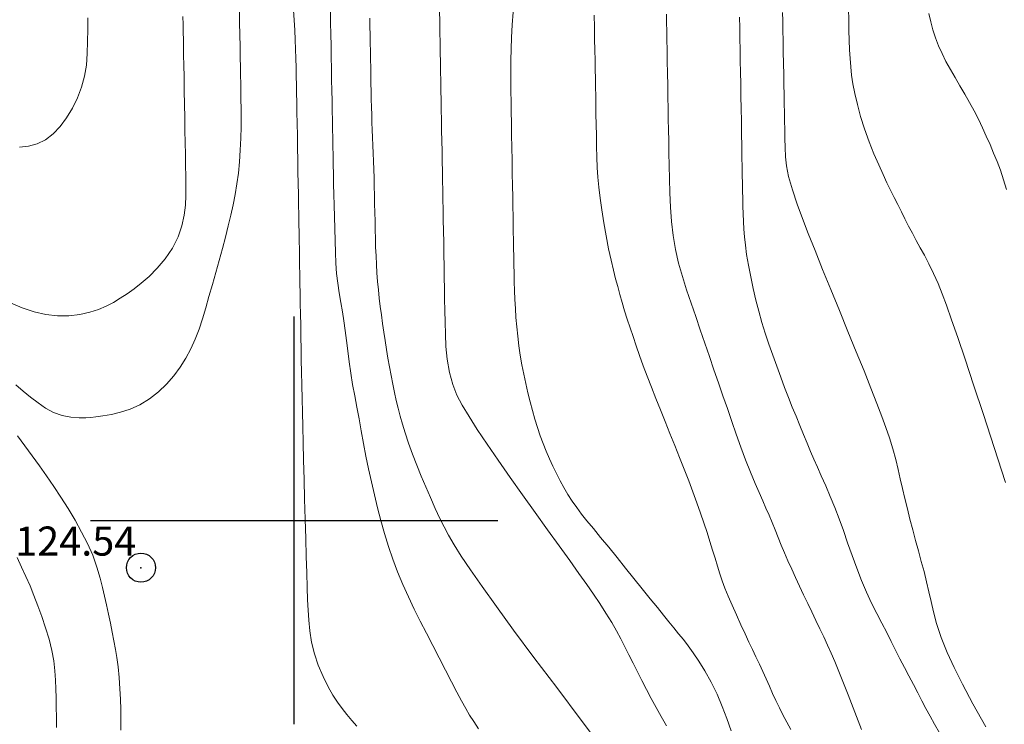
# Model space of a CAD drawing. Extents: x 280146 to 281396, y 1910702 to 1911512.
# Drawn here: x 280691 to 280724, y 1910893 to 1910917 of the extents above; entities that cross this region are included whole.
import ezdxf

# ---------------------------------------------------------------- set-up
doc = ezdxf.new("R2010")
doc.units = 0
doc.header["$MEASUREMENT"] = 0
doc.header["$PDMODE"] = 32
doc.header["$PDSIZE"] = -0.37
for name, color, linetype in [('1TODAS1K', 7, 'Continuous'), ('COTA FOTOGRAMETRICA', 10, 'Continuous'), ('CURVA INTERMEDIA', 17, 'Continuous'), ('CURVA MAESTRA', 17, 'Continuous'), ('SIMBOLO GRADICULA', 7, 'Continuous')]:
    doc.layers.add(name, color=color, linetype=linetype)
doc.styles.add('WMF-Times New Roman0', font='TIMES.TTF')

msp = doc.modelspace()

# ---------------------------------------------------------------- linework, layer by layer
at = {"layer": 'COTA FOTOGRAMETRICA'}
msp.add_point((280694.732, 1910898.374, 124.539), dxfattribs=at)
at = {"layer": 'CURVA INTERMEDIA', "color": 17, "linetype": 'Continuous', "lineweight": 20}
for points, elevation in [([(280693.182, 1910903.559), (280693.423, 1910903.591), (280693.716, 1910903.64), (280694.032, 1910903.714), (280694.362, 1910903.822), (280694.697, 1910903.974), (280695.025, 1910904.171), (280695.334, 1910904.411), (280695.613, 1910904.68), (280695.858, 1910904.964), (280696.077, 1910905.263), (280696.275, 1910905.576), (280696.451, 1910905.898), (280696.601, 1910906.225), (280696.73, 1910906.563), (280696.846, 1910906.921), (280696.958, 1910907.297), (280697.07, 1910907.692), (280697.186, 1910908.099), (280697.303, 1910908.511), (280697.419, 1910908.925), (280697.531, 1910909.336), (280697.637, 1910909.735), (280697.732, 1910910.115), (280697.819, 1910910.481), (280697.898, 1910910.84), (280697.968, 1910911.198), (280698.029, 1910911.561), (280698.08, 1910911.934), (280698.12, 1910912.32), (280698.147, 1910912.722), (280698.164, 1910913.132), (280698.171, 1910913.521), (280698.173, 1910913.861), (280698.171, 1910914.165), (280698.168, 1910914.453), (280698.164, 1910914.731), (280698.159, 1910915.006), (280698.154, 1910915.284), (280698.149, 1910915.575), (280698.143, 1910915.901), (280698.136, 1910916.278), (280698.129, 1910916.687), (280698.122, 1910917.105), (280698.115, 1910917.53)], 124), ([(280699.977, 1910917.525), (280700, 1910917.185), (280700.019, 1910916.847), (280700.034, 1910916.514), (280700.046, 1910916.186), (280700.056, 1910915.867), (280700.063, 1910915.556), (280700.069, 1910915.255), (280700.075, 1910914.962), (280700.08, 1910914.673), (280700.085, 1910914.366), (280700.092, 1910914.021), (280700.098, 1910913.636), (280700.106, 1910913.221), (280700.113, 1910912.796), (280700.12, 1910912.379), (280700.128, 1910911.973), (280700.134, 1910911.577), (280700.141, 1910911.196), (280700.147, 1910910.838), (280700.154, 1910910.5), (280700.159, 1910910.183), (280700.165, 1910909.881), (280700.17, 1910909.592), (280700.175, 1910909.312), (280700.18, 1910909.036), (280700.185, 1910908.755), (280700.19, 1910908.458), (280700.195, 1910908.143), (280700.202, 1910907.807), (280700.208, 1910907.454), (280700.215, 1910907.087), (280700.221, 1910906.701)], 123.009), ([(280701.243, 1910917.483), (280701.25, 1910917.094), (280701.257, 1910916.701), (280701.264, 1910916.305), (280701.271, 1910915.91), (280701.278, 1910915.52), (280701.285, 1910915.139), (280701.291, 1910914.768), (280701.298, 1910914.412), (280701.304, 1910914.072), (280701.31, 1910913.75), (280701.315, 1910913.444), (280701.321, 1910913.147), (280701.327, 1910912.85), (280701.332, 1910912.545), (280701.338, 1910912.227), (280701.345, 1910911.896), (280701.354, 1910911.553), (280701.364, 1910911.198), (280701.376, 1910910.826), (280701.387, 1910910.434), (280701.399, 1910910.022), (280701.409, 1910909.608), (280701.42, 1910909.208), (280701.434, 1910908.831), (280701.457, 1910908.48), (280701.492, 1910908.144), (280701.54, 1910907.814), (280701.596, 1910907.489), (280701.653, 1910907.17), (280701.706, 1910906.85), (280701.753, 1910906.524), (280701.795, 1910906.182), (280701.838, 1910905.82)], 122.005), ([(280707.519, 1910917.457), (280707.483, 1910917.02), (280707.461, 1910916.595), (280707.45, 1910916.191), (280707.445, 1910915.807), (280707.444, 1910915.441), (280707.444, 1910915.087), (280707.445, 1910914.74), (280707.449, 1910914.396), (280707.455, 1910914.038), (280707.461, 1910913.655), (280707.468, 1910913.246), (280707.476, 1910912.814), (280707.484, 1910912.37), (280707.491, 1910911.925), (280707.499, 1910911.499), (280707.506, 1910911.11), (280707.512, 1910910.766), (280707.518, 1910910.466), (280707.523, 1910910.189), (280707.527, 1910909.914), (280707.532, 1910909.636), (280707.537, 1910909.354), (280707.542, 1910909.07), (280707.548, 1910908.781), (280707.554, 1910908.489), (280707.561, 1910908.194), (280707.57, 1910907.894), (280707.582, 1910907.59), (280707.597, 1910907.281), (280707.618, 1910906.967), (280707.645, 1910906.648), (280707.678, 1910906.325), (280707.718, 1910905.999), (280707.766, 1910905.671), (280707.821, 1910905.343), (280707.884, 1910905.018), (280707.952, 1910904.697), (280708.025, 1910904.381), (280708.103, 1910904.072), (280708.185, 1910903.77), (280708.27, 1910903.475), (280708.358, 1910903.188), (280708.452, 1910902.909), (280708.551, 1910902.637), (280708.657, 1910902.372), (280708.768, 1910902.112), (280708.885, 1910901.858), (280709.006, 1910901.608), (280709.132, 1910901.363), (280709.263, 1910901.123), (280709.402, 1910900.889), (280709.549, 1910900.66), (280709.704, 1910900.437), (280709.871, 1910900.217), (280710.058, 1910899.982), (280710.277, 1910899.716), (280710.528, 1910899.413), (280710.804, 1910899.076), (280711.092, 1910898.719), (280711.381, 1910898.36)], 119.005), ([(280710.308, 1910917.354), (280710.315, 1910916.945), (280710.322, 1910916.538), (280710.329, 1910916.16), (280710.335, 1910915.811), (280710.34, 1910915.486), (280710.346, 1910915.178), (280710.351, 1910914.882), (280710.357, 1910914.586), (280710.363, 1910914.281), (280710.368, 1910913.955), (280710.375, 1910913.6), (280710.382, 1910913.226), (280710.389, 1910912.845), (280710.398, 1910912.475), (280710.411, 1910912.128), (280710.432, 1910911.791), (280710.463, 1910911.446), (280710.507, 1910911.075), (280710.565, 1910910.666), (280710.636, 1910910.226), (280710.717, 1910909.771), (280710.803, 1910909.332), (280710.888, 1910908.939), (280710.968, 1910908.597), (280711.042, 1910908.301), (280711.114, 1910908.029), (280711.188, 1910907.757), (280711.267, 1910907.482), (280711.351, 1910907.201), (280711.44, 1910906.914), (280711.537, 1910906.619), (280711.64, 1910906.313), (280711.751, 1910905.994), (280711.868, 1910905.66), (280711.994, 1910905.312), (280712.129, 1910904.951), (280712.272, 1910904.577), (280712.423, 1910904.192), (280712.581, 1910903.797), (280712.744, 1910903.395), (280712.91, 1910902.986), (280713.075, 1910902.575), (280713.239, 1910902.164), (280713.399, 1910901.758), (280713.553, 1910901.361), (280713.699, 1910900.976), (280713.835, 1910900.606), (280713.962, 1910900.251), (280714.078, 1910899.911), (280714.185, 1910899.586), (280714.282, 1910899.276), (280714.372, 1910898.98), (280714.457, 1910898.697), (280714.538, 1910898.427), (280714.62, 1910898.167), (280714.705, 1910897.917), (280714.798, 1910897.669), (280714.909, 1910897.399)], 118.001), ([(280712.789, 1910917.397), (280712.794, 1910917.103), (280712.799, 1910916.812), (280712.804, 1910916.509), (280712.81, 1910916.171), (280712.817, 1910915.781), (280712.825, 1910915.361), (280712.832, 1910914.94), (280712.84, 1910914.535), (280712.846, 1910914.151), (280712.853, 1910913.781), (280712.86, 1910913.414), (280712.866, 1910913.035), (280712.874, 1910912.631), (280712.882, 1910912.197), (280712.892, 1910911.732), (280712.906, 1910911.248), (280712.927, 1910910.758), (280712.963, 1910910.268), (280713.02, 1910909.783), (280713.101, 1910909.307), (280713.208, 1910908.841), (280713.336, 1910908.381), (280713.481, 1910907.923), (280713.636, 1910907.464), (280713.793, 1910907.004), (280713.951, 1910906.543), (280714.108, 1910906.084), (280714.265, 1910905.628), (280714.421, 1910905.175), (280714.576, 1910904.725), (280714.73, 1910904.28), (280714.881, 1910903.838), (280715.031, 1910903.399), (280715.183, 1910902.96), (280715.341, 1910902.517), (280715.506, 1910902.078), (280715.676, 1910901.653), (280715.838, 1910901.271), (280715.977, 1910900.951), (280716.098, 1910900.676)], 117.01), ([(280719.044, 1910917.569), (280719.052, 1910917.193), (280719.06, 1910916.834), (280719.07, 1910916.494), (280719.082, 1910916.172), (280719.098, 1910915.867), (280719.12, 1910915.577)], 114.011), ([(280721.805, 1910917.42), (280721.868, 1910917.133), (280721.943, 1910916.853), (280722.032, 1910916.579), (280722.137, 1910916.308), (280722.258, 1910916.037), (280722.394, 1910915.766), (280722.544, 1910915.492), (280722.705, 1910915.214), (280722.871, 1910914.932), (280723.039, 1910914.647), (280723.203, 1910914.358), (280723.36, 1910914.069), (280723.508, 1910913.779), (280723.647, 1910913.489), (280723.779, 1910913.199), (280723.907, 1910912.91), (280724.03, 1910912.621), (280724.148, 1910912.331), (280724.262, 1910912.027), (280724.372, 1910911.701), (280724.474, 1910911.373)], 113.013), ([(280690.556, 1910912.818), (280690.869, 1910912.854), (280691.172, 1910912.937), (280691.454, 1910913.077), (280691.714, 1910913.276), (280691.954, 1910913.532), (280692.175, 1910913.833), (280692.378, 1910914.165), (280692.555, 1910914.516), (280692.695, 1910914.88), (280692.796, 1910915.256), (280692.857, 1910915.643), (280692.888, 1910916.041), (280692.901, 1910916.448), (280692.905, 1910916.86), (280692.905, 1910917.268)], 126.002), ([(280702.596, 1910917.25), (280702.601, 1910916.964), (280702.606, 1910916.679), (280702.611, 1910916.396), (280702.617, 1910916.115), (280702.621, 1910915.836), (280702.626, 1910915.56), (280702.631, 1910915.286), (280702.636, 1910915.013), (280702.642, 1910914.741), (280702.647, 1910914.47), (280702.654, 1910914.201), (280702.662, 1910913.936), (280702.67, 1910913.673), (280702.679, 1910913.412), (280702.69, 1910913.15), (280702.7, 1910912.884), (280702.711, 1910912.613), (280702.722, 1910912.336), (280702.732, 1910912.053), (280702.741, 1910911.764), (280702.749, 1910911.47), (280702.757, 1910911.174), (280702.763, 1910910.875), (280702.769, 1910910.576), (280702.775, 1910910.278), (280702.781, 1910909.979), (280702.788, 1910909.682), (280702.797, 1910909.385), (280702.809, 1910909.09), (280702.823, 1910908.795), (280702.841, 1910908.502), (280702.863, 1910908.211), (280702.891, 1910907.922), (280702.922, 1910907.634), (280702.957, 1910907.346), (280702.995, 1910907.056), (280703.035, 1910906.765), (280703.076, 1910906.471), (280703.121, 1910906.174), (280703.168, 1910905.874), (280703.219, 1910905.573), (280703.272, 1910905.273), (280703.329, 1910904.975), (280703.387, 1910904.682), (280703.446, 1910904.396), (280703.507, 1910904.119), (280703.57, 1910903.85), (280703.638, 1910903.583), (280703.715, 1910903.309), (280703.811, 1910903.004), (280703.931, 1910902.655), (280704.068, 1910902.278), (280704.213, 1910901.898), (280704.364, 1910901.523), (280704.518, 1910901.154), (280704.679, 1910900.784), (280704.846, 1910900.411), (280705.006, 1910900.066), (280705.149, 1910899.772), (280705.301, 1910899.488), (280705.492, 1910899.16), (280705.738, 1910898.768), (280706.053, 1910898.295), (280706.452, 1910897.724), (280706.945, 1910897.039), (280707.539, 1910896.23), (280708.236, 1910895.293), (280709.017, 1910894.251), (280709.858, 1910893.135), (280710.73, 1910891.979)], 121.007), ([(280715.299, 1910917.289), (280715.306, 1910916.922), (280715.312, 1910916.549), (280715.319, 1910916.173), (280715.325, 1910915.793), (280715.332, 1910915.403), (280715.339, 1910914.999), (280715.347, 1910914.58), (280715.355, 1910914.15), (280715.362, 1910913.716), (280715.37, 1910913.282), (280715.377, 1910912.859), (280715.384, 1910912.472), (280715.39, 1910912.142), (280715.396, 1910911.852), (280715.4, 1910911.581), (280715.405, 1910911.317), (280715.411, 1910911.056), (280715.417, 1910910.795), (280715.425, 1910910.534), (280715.436, 1910910.273), (280715.451, 1910910.01), (280715.472, 1910909.741), (280715.501, 1910909.455), (280715.545, 1910909.134), (280715.607, 1910908.762), (280715.683, 1910908.364), (280715.768, 1910907.964), (280715.861, 1910907.57), (280715.961, 1910907.184), (280716.068, 1910906.803), (280716.183, 1910906.426), (280716.308, 1910906.049), (280716.441, 1910905.671), (280716.578, 1910905.293), (280716.715, 1910904.922), (280716.85, 1910904.563), (280716.983, 1910904.221), (280717.113, 1910903.894), (280717.241, 1910903.577), (280717.37, 1910903.263), (280717.499, 1910902.949), (280717.625, 1910902.648), (280717.742, 1910902.37), (280717.855, 1910902.103), (280717.975, 1910901.828), (280718.108, 1910901.526), (280718.26, 1910901.184), (280718.419, 1910900.817), (280718.574, 1910900.441), (280718.722, 1910900.054), (280718.868, 1910899.648), (280719.015, 1910899.224), (280719.167, 1910898.788), (280719.325, 1910898.353), (280719.489, 1910897.933), (280719.661, 1910897.533), (280719.84, 1910897.156), (280720.02, 1910896.8), (280720.193, 1910896.465), (280720.356, 1910896.146), (280720.512, 1910895.839), (280720.663, 1910895.539), (280720.812, 1910895.244), (280720.964, 1910894.949), (280721.121, 1910894.652), (280721.276, 1910894.358), (280721.423, 1910894.076), (280721.565, 1910893.804)], 116.019), ([(280719.12, 1910915.577), (280719.15, 1910915.295), (280719.195, 1910914.999), (280719.26, 1910914.666), (280719.348, 1910914.292), (280719.46, 1910913.881), (280719.597, 1910913.447), (280719.754, 1910913.01), (280719.92, 1910912.592), (280720.082, 1910912.214), (280720.232, 1910911.883), (280720.366, 1910911.599), (280720.491, 1910911.342), (280720.614, 1910911.093), (280720.737, 1910910.847), (280720.861, 1910910.602), (280720.985, 1910910.357), (280721.11, 1910910.112), (280721.239, 1910909.867), (280721.372, 1910909.619), (280721.51, 1910909.368), (280721.653, 1910909.106), (280721.804, 1910908.816), (280721.965, 1910908.485), (280722.121, 1910908.135), (280722.263, 1910907.784), (280722.411, 1910907.388), (280722.586, 1910906.894), (280722.798, 1910906.282), (280723.049, 1910905.538), (280723.343, 1910904.655), (280723.678, 1910903.637), (280724.048, 1910902.507), (280724.442, 1910901.299)], 114.011), ([(280700.221, 1910906.701), (280700.229, 1910906.297), (280700.236, 1910905.894), (280700.243, 1910905.506), (280700.251, 1910905.099), (280700.261, 1910904.645), (280700.272, 1910904.173), (280700.283, 1910903.712), (280700.294, 1910903.227), (280700.308, 1910902.675), (280700.323, 1910902.062), (280700.339, 1910901.406), (280700.356, 1910900.725), (280700.375, 1910900.043), (280700.393, 1910899.38), (280700.41, 1910898.757), (280700.427, 1910898.191), (280700.443, 1910897.696), (280700.458, 1910897.273), (280700.474, 1910896.912), (280700.496, 1910896.569), (280700.533, 1910896.203), (280700.595, 1910895.816), (280700.692, 1910895.419), (280700.825, 1910895.021), (280700.989, 1910894.631), (280701.164, 1910894.28), (280701.33, 1910893.992), (280701.488, 1910893.752), (280701.646, 1910893.535), (280701.807, 1910893.33), (280701.974, 1910893.128), (280702.147, 1910892.929)], 123.009), ([(280701.838, 1910905.82), (280701.885, 1910905.443), (280701.941, 1910905.057), (280702.005, 1910904.667), (280702.077, 1910904.277), (280702.152, 1910903.884), (280702.227, 1910903.483), (280702.302, 1910903.07), (280702.379, 1910902.644), (280702.461, 1910902.207), (280702.551, 1910901.765), (280702.649, 1910901.321), (280702.754, 1910900.877), (280702.865, 1910900.433), (280702.98, 1910899.991), (280703.104, 1910899.548), (280703.239, 1910899.106), (280703.387, 1910898.666), (280703.551, 1910898.23), (280703.73, 1910897.799), (280703.922, 1910897.373), (280704.123, 1910896.953), (280704.332, 1910896.535), (280704.544, 1910896.118), (280704.76, 1910895.698), (280704.977, 1910895.274), (280705.193, 1910894.852), (280705.399, 1910894.452), (280705.584, 1910894.098), (280705.747, 1910893.794), (280705.891, 1910893.539), (280706.026, 1910893.311), (280706.166, 1910893.086), (280706.326, 1910892.84)], 122.005), ([(280690.429, 1910904.66), (280690.687, 1910904.437), (280690.942, 1910904.229), (280691.197, 1910904.034), (280691.457, 1910903.855), (280691.732, 1910903.707), (280692.026, 1910903.602), (280692.325, 1910903.541), (280692.606, 1910903.522), (280692.838, 1910903.526), (280693.009, 1910903.538), (280693.182, 1910903.559)], 124), ([(280692.228, 1910900.402), (280691.984, 1910900.793), (280691.737, 1910901.168), (280691.489, 1910901.526), (280691.241, 1910901.872), (280690.996, 1910902.215), (280690.748, 1910902.56), (280690.494, 1910902.909)], 123.009), ([(280694.041, 1910892.787), (280694.042, 1910893.144), (280694.036, 1910893.5), (280694.028, 1910893.852), (280694.012, 1910894.216), (280693.983, 1910894.602), (280693.945, 1910894.971), (280693.904, 1910895.284), (280693.858, 1910895.568), (280693.805, 1910895.858), (280693.747, 1910896.16), (280693.683, 1910896.47), (280693.617, 1910896.782), (280693.549, 1910897.094), (280693.481, 1910897.397), (280693.413, 1910897.693), (280693.33, 1910898.015), (280693.22, 1910898.393), (280693.077, 1910898.799), (280692.9, 1910899.2), (280692.695, 1910899.598), (280692.468, 1910900.001), (280692.228, 1910900.402)], 123.009), ([(280716.098, 1910900.676), (280716.209, 1910900.422), (280716.314, 1910900.173), (280716.417, 1910899.923), (280716.519, 1910899.669), (280716.623, 1910899.412), (280716.731, 1910899.149), (280716.845, 1910898.881), (280716.965, 1910898.606), (280717.092, 1910898.324), (280717.224, 1910898.036), (280717.362, 1910897.741), (280717.502, 1910897.444), (280717.644, 1910897.146), (280717.786, 1910896.851), (280717.927, 1910896.561), (280718.064, 1910896.275), (280718.198, 1910895.993), (280718.327, 1910895.713), (280718.451, 1910895.433), (280718.572, 1910895.151), (280718.689, 1910894.868), (280718.803, 1910894.582), (280718.918, 1910894.293), (280719.032, 1910894), (280719.147, 1910893.706), (280719.262, 1910893.41), (280719.378, 1910893.113), (280719.494, 1910892.815)], 117.01), ([(280691.836, 1910892.886), (280691.829, 1910893.241), (280691.823, 1910893.578), (280691.817, 1910893.899), (280691.81, 1910894.207), (280691.797, 1910894.513), (280691.776, 1910894.83), (280691.736, 1910895.168), (280691.67, 1910895.533), (280691.576, 1910895.918), (280691.458, 1910896.31), (280691.326, 1910896.696), (280691.191, 1910897.063), (280691.056, 1910897.412), (280690.921, 1910897.747), (280690.781, 1910898.073), (280690.633, 1910898.396), (280690.481, 1910898.718)], 122.005), ([(280711.381, 1910898.36), (280711.67, 1910898), (280711.959, 1910897.644), (280712.234, 1910897.306), (280712.48, 1910897.004), (280712.693, 1910896.74), (280712.875, 1910896.514), (280713.041, 1910896.309), (280713.205, 1910896.106), (280713.369, 1910895.902), (280713.535, 1910895.69), (280713.711, 1910895.452), (280713.904, 1910895.166), (280714.111, 1910894.829), (280714.323, 1910894.444), (280714.526, 1910894.03), (280714.708, 1910893.609), (280714.868, 1910893.187), (280715.012, 1910892.767)], 119.005), ([(280714.909, 1910897.399), (280715.045, 1910897.089), (280715.196, 1910896.752), (280715.35, 1910896.413), (280715.496, 1910896.095), (280715.625, 1910895.816), (280715.745, 1910895.56), (280715.865, 1910895.308), (280715.984, 1910895.055), (280716.101, 1910894.802), (280716.214, 1910894.549), (280716.325, 1910894.299), (280716.437, 1910894.051), (280716.55, 1910893.805), (280716.668, 1910893.559), (280716.792, 1910893.313), (280716.923, 1910893.065), (280717.061, 1910892.814)], 118.001), ([(280721.565, 1910893.804), (280721.703, 1910893.54), (280721.846, 1910893.274), (280721.999, 1910892.997), (280722.169, 1910892.701)], 116.019)]:
    msp.add_lwpolyline(points, dxfattribs=dict(at, elevation=elevation))
at = {"layer": 'CURVA MAESTRA', "color": 17, "linetype": 'Continuous', "lineweight": 13}
for points, elevation in [([(280704.992, 1910917.51), (280704.999, 1910917.128), (280705.005, 1910916.765)], 120.003), ([(280716.78, 1910917.446), (280716.784, 1910917.16), (280716.79, 1910916.838), (280716.797, 1910916.48), (280716.804, 1910916.094), (280716.811, 1910915.701), (280716.817, 1910915.324), (280716.824, 1910914.967), (280716.829, 1910914.631), (280716.835, 1910914.315), (280716.84, 1910914.016), (280716.846, 1910913.722), (280716.851, 1910913.425), (280716.857, 1910913.121), (280716.866, 1910912.808), (280716.882, 1910912.494), (280716.915, 1910912.177), (280716.986, 1910911.811), (280717.115, 1910911.358), (280717.28, 1910910.864), (280717.459, 1910910.375), (280717.659, 1910909.858), (280717.893, 1910909.271), (280718.155, 1910908.621), (280718.438, 1910907.926), (280718.732, 1910907.207), (280719.026, 1910906.488), (280719.311, 1910905.789), (280719.577, 1910905.133), (280719.815, 1910904.538), (280720.02, 1910904.018), (280720.19, 1910903.573), (280720.33, 1910903.192), (280720.452, 1910902.832), (280720.566, 1910902.456), (280720.668, 1910902.087), (280720.751, 1910901.75), (280720.825, 1910901.429), (280720.9, 1910901.099), (280720.981, 1910900.756), (280721.066, 1910900.401), (280721.157, 1910900.038), (280721.251, 1910899.673), (280721.348, 1910899.308), (280721.447, 1910898.947), (280721.545, 1910898.59), (280721.639, 1910898.239), (280721.728, 1910897.892), (280721.809, 1910897.549), (280721.885, 1910897.206), (280721.964, 1910896.853), (280722.071, 1910896.452), (280722.231, 1910895.974), (280722.434, 1910895.458), (280722.671, 1910894.94), (280722.959, 1910894.373), (280723.319, 1910893.701), (280723.758, 1910892.909)], 115.008), ([(280696.176, 1910917.311), (280696.18, 1910917.04), (280696.185, 1910916.771), (280696.19, 1910916.507), (280696.195, 1910916.245), (280696.2, 1910915.977), (280696.205, 1910915.653), (280696.213, 1910915.231), (280696.221, 1910914.759), (280696.229, 1910914.291), (280696.238, 1910913.837), (280696.245, 1910913.399), (280696.253, 1910912.977), (280696.26, 1910912.573), (280696.266, 1910912.188), (280696.272, 1910911.823), (280696.275, 1910911.481), (280696.273, 1910911.157), (280696.258, 1910910.834), (280696.219, 1910910.49), (280696.14, 1910910.122), (280696.008, 1910909.737), (280695.816, 1910909.352), (280695.568, 1910908.989), (280695.29, 1910908.661), (280695.01, 1910908.38), (280694.743, 1910908.146), (280694.497, 1910907.954), (280694.261, 1910907.787), (280694.024, 1910907.633)], 125.004), ([(280705.005, 1910916.765), (280705.012, 1910916.417), (280705.018, 1910916.078), (280705.024, 1910915.746), (280705.029, 1910915.42), (280705.035, 1910915.097), (280705.041, 1910914.772), (280705.047, 1910914.442), (280705.053, 1910914.105), (280705.059, 1910913.757), (280705.065, 1910913.398), (280705.072, 1910913.037), (280705.078, 1910912.68), (280705.084, 1910912.332), (280705.09, 1910911.996), (280705.096, 1910911.669), (280705.101, 1910911.346), (280705.107, 1910911.02), (280705.113, 1910910.684), (280705.119, 1910910.329), (280705.127, 1910909.948), (280705.134, 1910909.547), (280705.141, 1910909.138), (280705.148, 1910908.735), (280705.154, 1910908.346), (280705.161, 1910907.97), (280705.168, 1910907.597), (280705.174, 1910907.214), (280705.182, 1910906.809), (280705.193, 1910906.392), (280705.21, 1910905.97), (280705.252, 1910905.535), (280705.333, 1910905.085), (280705.448, 1910904.662), (280705.592, 1910904.301), (280705.774, 1910903.953), (280706.005, 1910903.566), (280706.288, 1910903.122), (280706.624, 1910902.619), (280707.004, 1910902.066), (280707.416, 1910901.477), (280707.846, 1910900.871), (280708.281, 1910900.264), (280708.704, 1910899.675), (280709.103, 1910899.121), (280709.466, 1910898.616), (280709.783, 1910898.173), (280710.054, 1910897.791), (280710.284, 1910897.461), (280710.496, 1910897.146), (280710.709, 1910896.815), (280710.907, 1910896.49), (280711.072, 1910896.199), (280711.217, 1910895.927), (280711.358, 1910895.654), (280711.5, 1910895.376), (280711.645, 1910895.089), (280711.794, 1910894.796), (280711.948, 1910894.497), (280712.105, 1910894.192), (280712.266, 1910893.884), (280712.433, 1910893.572), (280712.609, 1910893.256), (280712.794, 1910892.937)], 120.003), ([(280694.024, 1910907.633), (280693.785, 1910907.49), (280693.543, 1910907.361), (280693.279, 1910907.247), (280692.977, 1910907.148), (280692.636, 1910907.071), (280692.259, 1910907.027), (280691.863, 1910907.023), (280691.464, 1910907.068), (280691.058, 1910907.162), (280690.647, 1910907.302), (280690.252, 1910907.471)], 125.004)]:
    msp.add_lwpolyline(points, dxfattribs=dict(at, elevation=elevation))
at = {"layer": 'SIMBOLO GRADICULA', "color": 5}
for points in [[(280700, 1910893), (280700, 1910900), (280700, 1910907)], [(280693, 1910900), (280700, 1910900), (280707, 1910900)]]:
    msp.add_lwpolyline(points, dxfattribs=at)

# ---------------------------------------------------------------- texts
at = {"layer": '1TODAS1K', "style": 'WMF-Times New Roman0'}
msp.add_text('124.54', height=1, dxfattribs=at).set_placement((280690.408, 1910898.788))

doc.saveas('drawing.dxf')
